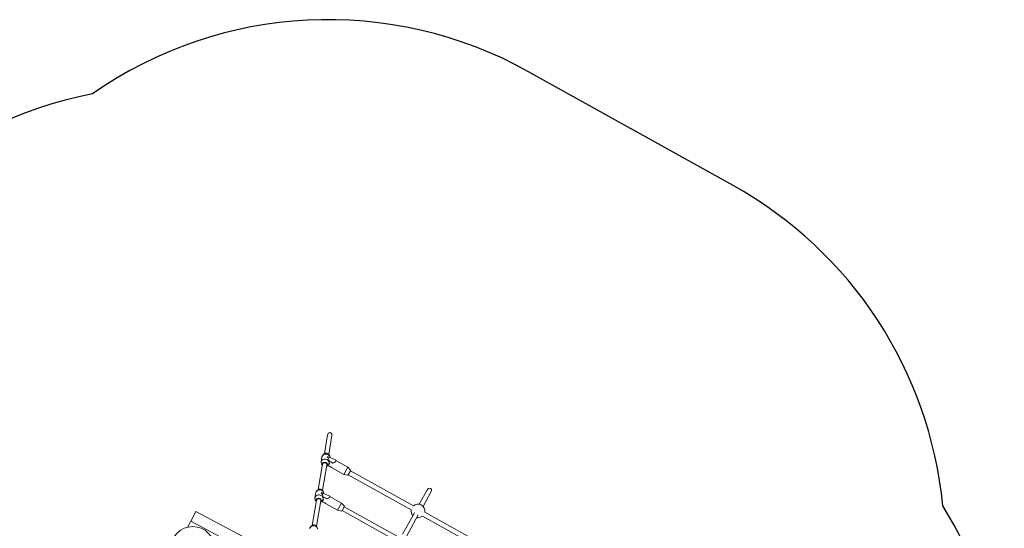
# Model space of a CAD drawing. Units: millimetres. Extents: x -4534 to 422030, y -3372 to 5695.
# Drawn here: x -335 to 3251, y 3752 to 5605 of the extents above; entities that cross this region are included whole.
import ezdxf

# ---------------------------------------------------------------- set-up
doc = ezdxf.new("R2010")
doc.units = ezdxf.units.MM
doc.layers.add('Opvangzone', color=7, linetype='Continuous', true_color=0x00a19a)
doc.layers.add('Toestel 2D', color=7, linetype='Continuous', lineweight=20)

# ---------------------------------------------------------------- blocks, each defined once
blk = doc.blocks.new('WP-GT112')
at = {"layer": 'Opvangzone'}
blk.add_line((2263.5, 5000.3), (1518.1, 5415.5), dxfattribs=at)
for centre, start, end in [((788.3, 4105), 60.8867, 124.9156), ((214.8, 3862.3), 100.9572, 162.1174), ((1533.7, 3689.9), 5.5258, 60.8867), ((1750.8, 3045.6), 342.1603, 31.7201)]:
    blk.add_arc(centre, 1500, start, end, dxfattribs=at)
at = {"layer": 'Toestel 2D'}
for p, q in [((774.4, 4023.6), (786.2, 4092.6)), ((790.2, 4020.9), (801.9, 4089.9)), ((773.9, 4023.2), (768.9, 4018.5)), ((790.5, 4020.4), (793.7, 4014.2)), ((752.1, 3893), (767.8, 3985.1)), ((762.2, 3994), (765.3, 4012)), ((766.7, 3980.6), (763.4, 3986.7)), ((767.9, 3890.3), (783.6, 3982.4)), ((783.2, 3977.8), (788.3, 3982.5)), ((792, 3979.2), (787.1, 3981.4)), ((787.4, 3981.7), (797.8, 3976)), ((791.5, 4011.1), (814.4, 4000.9)), ((791.8, 3989), (792.1, 3990.8)), ((792, 3996.3), (792.1, 3996.6)), ((792.1, 3996.6), (806.6, 3990.1)), ((805.3, 3989.6), (795.3, 3995.2)), ((816.5, 3998.5), (859.4, 3974.6)), ((786.2, 3980.6), (798.3, 3975.2)), ((800.7, 3973), (844.8, 3948.4)), ((844.8, 3948.4), (859.4, 3974.6)), ((860.3, 3945.5), (844.8, 3948.4)), ((870.1, 3963), (859.4, 3974.6)), ((860.3, 3945.5), (870.1, 3963)), ((1090.5, 3819.6), (861.3, 3947.2)), ((1098.3, 3833.6), (869.1, 3961.2)), ((739.9, 3863.4), (743, 3881.4)), ((751.6, 3892.6), (746.6, 3887.8)), ((768.2, 3889.7), (771.4, 3883.6)), ((769.2, 3880.5), (792.1, 3870.2)), ((1119.7, 3839.6), (1149.5, 3893.2)), ((1133.6, 3831.8), (1163.5, 3885.5)), ((729.8, 3762.3), (745.5, 3854.5)), ((744.3, 3849.9), (741.1, 3856.1)), ((745.6, 3759.6), (761.3, 3851.8)), ((760.9, 3847.1), (765.9, 3851.8)), ((763.9, 3850), (776, 3844.6)), ((769.7, 3848.5), (764.8, 3850.7)), ((765.1, 3851.1), (775.5, 3845.3)), ((769.5, 3858.3), (769.8, 3860.2)), ((769.7, 3865.6), (769.8, 3866)), ((769.8, 3866), (784.3, 3859.5)), ((783, 3859), (773, 3864.6)), ((778.4, 3842.3), (822.5, 3817.8)), ((794.2, 3867.9), (837.1, 3844)), ((822.5, 3817.8), (837.1, 3844)), ((847.8, 3832.3), (837.1, 3844)), ((287.6, 3778.3), (306.4, 3813.6)), ((306.4, 3813.6), (1586.7, 3132.9)), ((838, 3814.8), (822.5, 3817.8)), ((838, 3814.8), (847.8, 3832.3)), ((1029.7, 3710.4), (839, 3816.6)), ((1037.5, 3724.3), (846.8, 3830.6)), ((1058.8, 3730.4), (1102.4, 3808.6)), ((1369, 3682.8), (1139.7, 3810.5)), ((275.9, 3756.2), (287.6, 3778.3)), ((287.6, 3778.3), (1515.3, 3125.6)), ((1072.8, 3722.6), (1116.4, 3800.8)), ((1361.2, 3668.9), (1131.9, 3796.5)), ((275.9, 3756.2), (276.3, 3756)), ((729.3, 3761.9), (724.3, 3757.2)), ((745.9, 3759.1), (749.1, 3752.9))]:
    blk.add_line(p, q, dxfattribs=at)
blk.add_circle((294.8, 3678.2), 80, dxfattribs=at)
for start, end in [(349.5496, 132.2238), (169.5496, 222.2238), (259.5496, 312.2238)]:
    blk.add_arc((1115.1, 3815), 25, start, end, dxfattribs=at)
for centre, major_axis, ratio, start_param, end_param in [((794, 4091.2), (-1.58, -9.25), 0.852869, 1.570796, 4.712389), ((780.1, 4009.5), (-14.8, 2.5), 0.852869, 3.344638, 6.283185), ((781.4, 4017.2), (9.86, -1.68), 0.852869, 0.575775, 2.565818), ((777, 3991.5), (-14.8, 2.5), 0.852869, 2.565818, 6.85896), ((775.7, 3983.8), (-9.86, 1.68), 0.852869, 2.498092, 6.926686), ((775.7, 3983.8), (-7.89, 1.35), 0.852869, 3.141593, 6.283185), ((778.6, 4000.5), (-15.6, -8.3), 0.506138, 3.515784, 4.046037), ((778.6, 4000.5), (-9.1, 17), 0.610085, 4.180285, 5.08658), ((796.6, 3992.4), (-19.7, -5.6), 0.267949, 1.182983, 1.308997), ((796.6, 3992.4), (-5.6, 19.7), 0.267949, 1.659167, 1.832596), ((796.6, 3992.4), (19.7, 5.6), 0.267949, 5.094091, 6.108652), ((796.6, 3992.4), (-19.8, -6.6), 0.336748, 2.800636, 3.493986), ((796.6, 3992.4), (5.6, -19.7), 0.267949, 5.617689, 6.021386), ((754.7, 3860.8), (-14.8, 2.5), 0.852869, 2.565818, 6.85896), ((757.8, 3878.8), (-14.8, 2.5), 0.852869, 3.344638, 6.283185), ((759.1, 3886.6), (9.86, -1.68), 0.852869, 0.575775, 2.565818), ((756.3, 3869.8), (-15.6, -8.3), 0.506138, 3.515784, 4.046037), ((756.3, 3869.8), (-9.1, 17), 0.610085, 4.180285, 5.08658), ((1156.5, 3889.4), (-4.49, -8.07), 0.866025, 1.570796, 4.712389), ((753.4, 3853.1), (-9.86, 1.68), 0.852869, 2.498092, 6.926686), ((753.4, 3853.1), (-7.89, 1.35), 0.852869, 3.141593, 6.283185), ((774.3, 3861.8), (-19.7, -5.6), 0.267949, 1.182983, 1.308997), ((774.3, 3861.8), (-5.6, 19.7), 0.267949, 1.659167, 1.832596), ((774.3, 3861.8), (5.6, -19.7), 0.267949, 5.617689, 6.021386), ((774.3, 3861.8), (19.7, 5.6), 0.267949, 5.094091, 6.108652), ((774.3, 3861.8), (-19.8, -6.6), 0.336748, 2.800636, 3.493986), ((735.5, 3748.2), (-14.8, 2.5), 0.852869, 3.344638, 6.283185), ((736.8, 3755.9), (9.86, -1.68), 0.852869, 0.575775, 2.565818)]:
    blk.add_ellipse(centre, major_axis=major_axis, ratio=ratio, start_param=start_param, end_param=end_param, dxfattribs=at)
for points, knots in [([(792.3, 3993), (792.3, 3993.6), (792.3, 3994.3), (792.2, 3995.4), (792.1, 3995.8), (792, 3996.3)], [5.6861597, 5.6861597, 5.6861597, 5.6861597, 5.8872997, 5.8872997, 6.0168146, 6.0168146, 6.0168146, 6.0168146]), ([(792.3, 3993), (792.3, 3992.3), (792.3, 3991.7), (792.2, 3991), (792.1, 3990.9), (792.1, 3990.8)], [6.9196383, 6.9196383, 6.9196383, 6.9196383, 7.1106761, 7.1106761, 7.1383635, 7.1383635, 7.1383635, 7.1383635]), ([(770, 3862.3), (770, 3863), (770, 3863.6), (769.8, 3864.7), (769.8, 3865.2), (769.7, 3865.6)], [5.6861597, 5.6861597, 5.6861597, 5.6861597, 5.8872997, 5.8872997, 6.0168146, 6.0168146, 6.0168146, 6.0168146]), ([(770, 3862.3), (770, 3861.7), (770, 3861), (769.8, 3860.3), (769.8, 3860.2), (769.8, 3860.2)], [6.9196383, 6.9196383, 6.9196383, 6.9196383, 7.1106761, 7.1106761, 7.1383635, 7.1383635, 7.1383635, 7.1383635])]:
    blk.add_open_spline(points, degree=3, knots=knots, dxfattribs=at)

msp = doc.modelspace()

# ---------------------------------------------------------------- block references
msp.add_blockref('WP-GT112', (0, 0))

doc.saveas('drawing.dxf')
